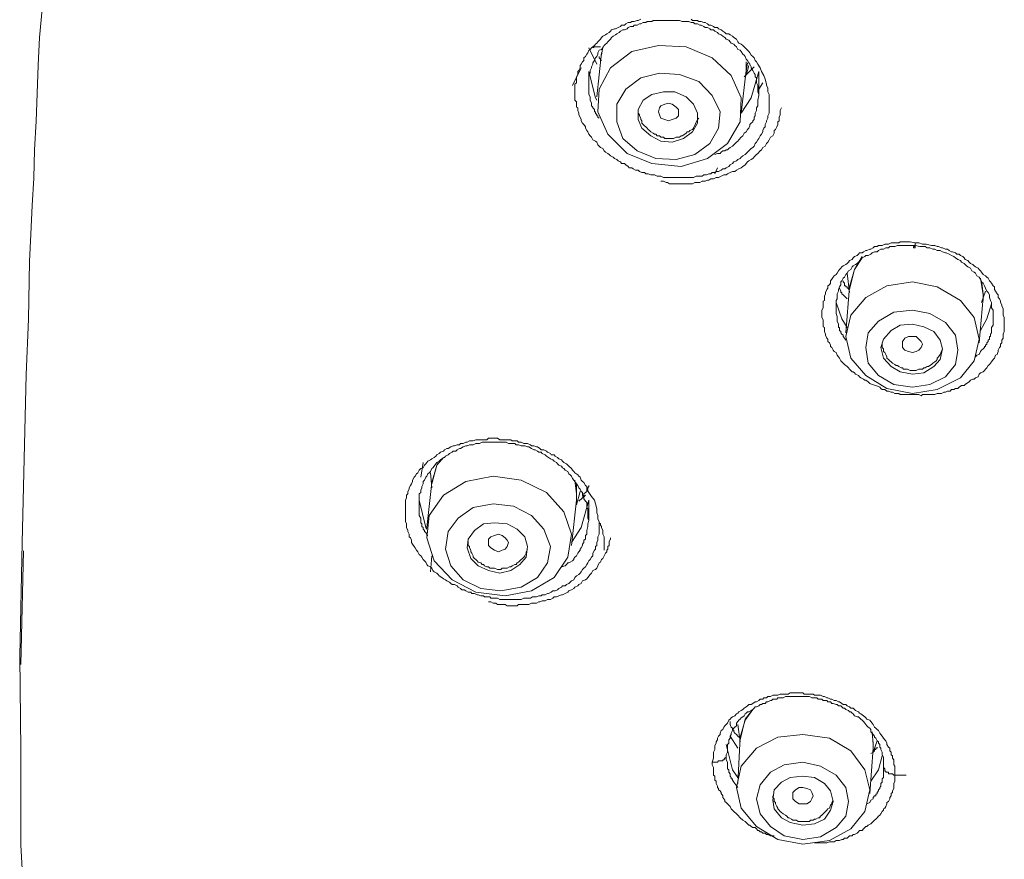
# Model space of a CAD drawing. Units: inches. Extents: x -520 to 659, y -633 to 206.
# Drawn here: x -234 to -211, y 87 to 106 of the extents above; entities that cross this region are included whole.
import ezdxf

# ---------------------------------------------------------------- set-up
doc = ezdxf.new("R2010")
doc.units = ezdxf.units.IN
doc.header["$MEASUREMENT"] = 0
doc.layers.add('图层 1', color=7, linetype='Continuous')

msp = doc.modelspace()

# ---------------------------------------------------------------- linework, layer by layer
at = {"layer": '图层 1', "color": 7, "lineweight": 9}
for points in [[(-233.222, 106.216), (-233.28, 105.562), (-233.31, 104.926), (-233.334, 104.272), (-233.363, 103.636), (-233.398, 102.977), (-233.417, 102.317), (-233.451, 101.687), (-233.486, 101.027), (-233.515, 100.397), (-233.539, 99.072), (-233.593, 97.797), (-233.622, 96.502), (-233.652, 95.217), (-233.681, 93.917), (-233.74, 91.308)], [(-216.578, 104.687), (-216.549, 104.604), (-216.519, 104.487), (-216.519, 104.457), (-216.49, 104.399), (-216.49, 104.34), (-216.49, 104.311), (-216.461, 104.252), (-216.461, 104.198), (-216.461, 104.174), (-216.461, 104.115), (-216.461, 104.047), (-216.461, 103.988), (-216.461, 103.959), (-216.461, 103.905), (-216.461, 103.846), (-216.461, 103.817), (-216.49, 103.759), (-216.49, 103.705), (-216.519, 103.641), (-216.519, 103.617), (-216.549, 103.558), (-216.549, 103.5), (-216.578, 103.475), (-216.607, 103.421), (-216.607, 103.392), (-216.637, 103.333), (-216.666, 103.299), (-216.695, 103.236), (-216.72, 103.206), (-216.749, 103.148), (-216.783, 103.118), (-216.808, 103.06), (-216.837, 103.03), (-216.871, 103.006), (-216.901, 102.977), (-216.959, 102.918), (-216.988, 102.889), (-217.013, 102.864), (-217.067, 102.835), (-217.101, 102.806), (-217.13, 102.776), (-217.184, 102.747), (-217.213, 102.723), (-217.277, 102.698), (-217.306, 102.659), (-217.36, 102.63), (-217.389, 102.591), (-217.448, 102.561), (-217.477, 102.532), (-217.526, 102.532), (-217.565, 102.503), (-217.624, 102.473), (-217.682, 102.473), (-217.712, 102.449), (-217.77, 102.449), (-217.8, 102.42), (-217.853, 102.42), (-217.907, 102.395), (-217.966, 102.395), (-218.005, 102.366), (-218.059, 102.366), (-218.112, 102.366), (-218.142, 102.366), (-218.2, 102.337), (-218.259, 102.337), (-218.288, 102.337), (-218.347, 102.337), (-218.406, 102.337), (-218.464, 102.337), (-218.489, 102.337), (-218.552, 102.337), (-218.606, 102.337), (-218.665, 102.337), (-218.694, 102.337), (-218.757, 102.337), (-218.806, 102.337), (-218.865, 102.337), (-218.894, 102.337), (-218.958, 102.366), (-219.012, 102.366), (-219.041, 102.366), (-219.099, 102.395), (-219.163, 102.395), (-219.187, 102.395), (-219.251, 102.42), (-219.305, 102.42), (-219.334, 102.449), (-219.393, 102.449), (-219.451, 102.473), (-219.481, 102.503), (-219.544, 102.503), (-219.593, 102.532), (-219.627, 102.561), (-219.686, 102.561), (-219.71, 102.591), (-219.764, 102.63), (-219.793, 102.659), (-219.862, 102.659), (-219.886, 102.698), (-219.94, 102.723), (-219.969, 102.747), (-220.028, 102.776), (-220.057, 102.806), (-220.116, 102.835), (-220.145, 102.864), (-220.175, 102.889), (-220.233, 102.918), (-220.262, 102.952), (-220.292, 103.006), (-220.35, 103.03), (-220.38, 103.06), (-220.409, 103.089), (-220.434, 103.148), (-220.463, 103.172), (-220.521, 103.206), (-220.556, 103.265), (-220.585, 103.299), (-220.614, 103.333), (-220.639, 103.392), (-220.663, 103.421), (-220.693, 103.475), (-220.693, 103.5), (-220.732, 103.558), (-220.761, 103.587), (-220.79, 103.641), (-220.79, 103.675), (-220.815, 103.729), (-220.844, 103.783), (-220.844, 103.817), (-220.868, 103.881), (-220.868, 103.939), (-220.898, 103.959), (-220.898, 104.022), (-220.898, 104.076), (-220.937, 104.115), (-220.937, 104.174), (-220.937, 104.228), (-220.937, 104.281), (-220.937, 104.311), (-220.937, 104.369), (-220.937, 104.428), (-220.937, 104.487), (-220.898, 104.516), (-220.898, 104.57), (-220.898, 104.633), (-220.898, 104.658), (-220.868, 104.711), (-220.868, 104.775), (-220.844, 104.799), (-220.815, 104.863), (-220.815, 104.917), (-220.79, 104.951), (-220.761, 105.005), (-220.732, 105.034), (-220.732, 105.093), (-220.693, 105.122), (-220.663, 105.181), (-220.639, 105.205), (-220.614, 105.268), (-220.585, 105.288), (-220.556, 105.322), (-220.487, 105.376), (-220.463, 105.405), (-220.434, 105.435), (-220.409, 105.464), (-220.35, 105.527), (-220.321, 105.562), (-220.292, 105.591), (-220.233, 105.62), (-220.204, 105.65), (-220.145, 105.679), (-220.116, 105.708), (-220.091, 105.738), (-220.028, 105.762), (-219.999, 105.762), (-219.94, 105.791), (-219.886, 105.816), (-219.862, 105.845), (-219.793, 105.845), (-219.764, 105.874), (-219.71, 105.904), (-219.657, 105.904), (-219.627, 105.933), (-219.569, 105.933), (-219.505, 105.957), (-219.481, 105.957), (-219.417, 105.987)], [(-216.695, 104.228), (-216.695, 104.252), (-216.72, 104.311), (-216.72, 104.369), (-216.72, 104.428), (-216.72, 104.457), (-216.749, 104.516), (-216.749, 104.57), (-216.749, 104.633), (-216.783, 104.658), (-216.783, 104.711), (-216.808, 104.741), (-216.837, 104.799), (-216.871, 104.863), (-216.871, 104.887), (-216.901, 104.951), (-216.925, 104.975), (-216.959, 105.034), (-216.988, 105.063), (-217.013, 105.122), (-217.037, 105.156), (-217.067, 105.181), (-217.101, 105.239), (-217.13, 105.268), (-217.184, 105.288), (-217.213, 105.347), (-217.252, 105.376), (-217.277, 105.405), (-217.331, 105.435), (-217.36, 105.464), (-217.389, 105.498), (-217.448, 105.527), (-217.477, 105.562), (-217.526, 105.591), (-217.565, 105.62), (-217.624, 105.65), (-217.653, 105.679), (-217.712, 105.708), (-217.741, 105.738), (-217.8, 105.738), (-217.829, 105.762), (-217.878, 105.791), (-217.936, 105.791), (-217.966, 105.816), (-218.029, 105.845), (-218.059, 105.845), (-218.112, 105.874), (-218.171, 105.874), (-218.2, 105.904), (-218.259, 105.904), (-218.313, 105.933), (-218.376, 105.933), (-218.406, 105.933), (-218.464, 105.933), (-218.523, 105.957), (-218.552, 105.957), (-218.606, 105.957), (-218.665, 105.957), (-218.728, 105.957), (-218.757, 105.957), (-218.806, 105.957), (-218.865, 105.957), (-218.924, 105.957), (-218.958, 105.957), (-219.012, 105.957), (-219.07, 105.957), (-219.134, 105.957), (-219.163, 105.933), (-219.217, 105.933), (-219.275, 105.933), (-219.305, 105.904), (-219.363, 105.904), (-219.417, 105.874), (-219.451, 105.874), (-219.505, 105.845), (-219.569, 105.845), (-219.593, 105.816), (-219.657, 105.816), (-219.71, 105.791), (-219.735, 105.762), (-219.793, 105.738), (-219.832, 105.738), (-219.886, 105.708), (-219.916, 105.679), (-219.969, 105.65), (-219.999, 105.62), (-220.057, 105.591), (-220.091, 105.562), (-220.116, 105.527), (-220.175, 105.464), (-220.204, 105.435), (-220.233, 105.405), (-220.262, 105.376), (-220.292, 105.322), (-220.321, 105.288), (-220.38, 105.268), (-220.409, 105.205), (-220.409, 105.181), (-220.434, 105.122), (-220.463, 105.093), (-220.487, 105.034), (-220.521, 104.975), (-220.521, 104.951), (-220.556, 104.887), (-220.556, 104.863), (-220.585, 104.799), (-220.585, 104.741), (-220.614, 104.687), (-220.614, 104.658), (-220.614, 104.604), (-220.614, 104.545), (-220.614, 104.516), (-220.614, 104.457), (-220.614, 104.399), (-220.614, 104.34), (-220.614, 104.311), (-220.614, 104.252), (-220.585, 104.198), (-220.585, 104.145), (-220.585, 104.115), (-220.556, 104.047), (-220.556, 103.988), (-220.521, 103.959), (-220.521, 103.939), (-220.487, 103.905), (-220.487, 103.881), (-220.487, 103.846), (-220.463, 103.846), (-220.463, 103.817), (-220.434, 103.783), (-220.434, 103.759), (-220.409, 103.759), (-220.409, 103.729), (-220.38, 103.705)], [(-218.259, 105.987), (-218.23, 105.957), (-218.171, 105.957), (-218.112, 105.957), (-218.083, 105.933), (-218.029, 105.933), (-217.966, 105.904), (-217.936, 105.904), (-217.878, 105.874), (-217.853, 105.845), (-217.8, 105.845), (-217.741, 105.816), (-217.712, 105.791), (-217.653, 105.791), (-217.624, 105.762), (-217.565, 105.738), (-217.526, 105.708), (-217.477, 105.679), (-217.448, 105.65), (-217.389, 105.65), (-217.36, 105.62), (-217.306, 105.591), (-217.277, 105.562), (-217.213, 105.527), (-217.184, 105.464), (-217.155, 105.435), (-217.101, 105.405), (-217.067, 105.376), (-217.037, 105.347), (-217.013, 105.322), (-216.959, 105.268), (-216.925, 105.239), (-216.901, 105.205), (-216.871, 105.156), (-216.837, 105.122), (-216.808, 105.093), (-216.783, 105.034), (-216.749, 105.005), (-216.72, 104.951), (-216.666, 104.863), (-216.637, 104.775), (-216.578, 104.687), (-216.578, 104.687)], [(-220.35, 105.347), (-220.38, 105.347), (-220.409, 105.347), (-220.434, 105.347), (-220.463, 105.347), (-220.487, 105.347), (-220.521, 105.322)], [(-217.878, 102.776), (-217.419, 103.118), (-217.13, 103.617), (-217.101, 104.174), (-217.331, 104.687), (-217.77, 105.093), (-218.376, 105.347), (-219.012, 105.376), (-219.627, 105.239), (-220.116, 104.863), (-220.38, 104.369), (-220.409, 103.846), (-220.175, 103.333), (-219.735, 102.889), (-219.163, 102.659), (-218.489, 102.591), (-217.878, 102.776), (-217.878, 102.776)], [(-220.321, 105.156), (-220.292, 105.347)], [(-220.614, 105.322), (-220.434, 104.951)], [(-220.321, 105.205), (-220.434, 104.198)], [(-220.321, 105.034), (-220.35, 105.034), (-220.35, 105.063), (-220.38, 105.093), (-220.38, 105.122)], [(-216.988, 104.799), (-216.988, 104.951), (-216.988, 105.005)], [(-216.959, 104.975), (-216.988, 104.775)], [(-216.988, 104.687), (-216.925, 104.917)], [(-220.79, 104.863), (-220.991, 104.457)], [(-220.434, 104.115), (-220.463, 104.174), (-220.614, 104.775)], [(-220.614, 104.775), (-220.614, 104.487)], [(-218.171, 102.864), (-217.829, 103.118), (-217.624, 103.475), (-217.59, 103.846), (-217.77, 104.228), (-218.083, 104.545), (-218.523, 104.711), (-218.987, 104.741), (-219.417, 104.633), (-219.764, 104.369), (-219.969, 104.022), (-219.969, 103.617), (-219.832, 103.236), (-219.505, 102.952), (-219.07, 102.776), (-218.606, 102.747), (-218.171, 102.864), (-218.171, 102.864)], [(-217.101, 103.817), (-216.988, 104.799)], [(-216.695, 104.775), (-216.871, 104.174), (-217.101, 103.817)], [(-216.808, 104.887), (-217.037, 104.658)], [(-216.695, 104.228), (-216.695, 104.775)], [(-216.695, 104.369), (-216.607, 104.516)], [(-218.435, 103.236), (-218.23, 103.392), (-218.112, 103.587), (-218.112, 103.817), (-218.2, 104.022), (-218.376, 104.198), (-218.63, 104.311), (-218.894, 104.311), (-219.163, 104.252), (-219.363, 104.115), (-219.481, 103.905), (-219.481, 103.675), (-219.393, 103.475), (-219.187, 103.299), (-218.958, 103.172), (-218.694, 103.148), (-218.435, 103.236), (-218.435, 103.236)], [(-217.712, 102.864), (-217.653, 102.889), (-217.624, 102.889), (-217.59, 102.889), (-217.565, 102.918), (-217.526, 102.952), (-217.502, 102.952), (-217.477, 102.952), (-217.448, 102.977), (-217.419, 102.977), (-217.389, 103.006), (-217.36, 103.03), (-217.306, 103.06), (-217.277, 103.089), (-217.213, 103.148), (-217.184, 103.172), (-217.155, 103.206), (-217.101, 103.265), (-217.067, 103.299), (-217.037, 103.358), (-216.988, 103.392), (-216.959, 103.441), (-216.925, 103.475), (-216.901, 103.529), (-216.901, 103.558), (-216.871, 103.587), (-216.837, 103.617), (-216.837, 103.641), (-216.808, 103.675), (-216.808, 103.705), (-216.808, 103.729), (-216.783, 103.759), (-216.783, 103.783), (-216.783, 103.817), (-216.749, 103.881), (-216.749, 103.939), (-216.72, 103.988), (-216.72, 104.047), (-216.72, 104.115), (-216.695, 104.228)], [(-218.987, 103.783), (-219.012, 103.846), (-218.987, 103.939), (-218.958, 103.988), (-218.865, 104.022), (-218.782, 104.047), (-218.694, 104.022), (-218.606, 103.959), (-218.552, 103.905), (-218.552, 103.846), (-218.552, 103.759), (-218.606, 103.705), (-218.694, 103.675), (-218.782, 103.641), (-218.865, 103.675), (-218.958, 103.705), (-218.987, 103.783), (-218.987, 103.783)], [(-219.481, 103.881), (-219.481, 103.817), (-219.451, 103.783), (-219.451, 103.759), (-219.417, 103.705), (-219.417, 103.675), (-219.393, 103.641), (-219.393, 103.587), (-219.363, 103.558), (-219.334, 103.529), (-219.305, 103.5), (-219.275, 103.475), (-219.251, 103.441), (-219.217, 103.421), (-219.187, 103.392), (-219.134, 103.358), (-219.099, 103.333), (-219.07, 103.333), (-219.041, 103.299), (-218.987, 103.299), (-218.958, 103.265), (-218.894, 103.265), (-218.865, 103.236), (-218.806, 103.236), (-218.782, 103.236), (-218.757, 103.236), (-218.694, 103.236), (-218.665, 103.236), (-218.606, 103.265), (-218.577, 103.265), (-218.523, 103.265), (-218.489, 103.299), (-218.464, 103.299), (-218.406, 103.333), (-218.376, 103.358), (-218.347, 103.392), (-218.313, 103.392), (-218.288, 103.421), (-218.23, 103.441), (-218.2, 103.475)], [(-218.958, 102.253), (-218.894, 102.253), (-218.836, 102.219), (-218.806, 102.219), (-218.757, 102.19), (-218.694, 102.19), (-218.63, 102.19), (-218.577, 102.19), (-218.523, 102.19), (-218.464, 102.19), (-218.406, 102.19), (-218.347, 102.19), (-218.288, 102.19), (-218.23, 102.19), (-218.171, 102.219), (-218.112, 102.219), (-218.059, 102.219), (-218.005, 102.253), (-217.936, 102.253), (-217.878, 102.278), (-217.853, 102.278), (-217.8, 102.307), (-217.741, 102.307), (-217.682, 102.337), (-217.624, 102.337), (-217.565, 102.366), (-217.502, 102.395), (-217.448, 102.395), (-217.419, 102.42), (-217.36, 102.449), (-217.306, 102.473), (-217.252, 102.473), (-217.213, 102.503), (-217.155, 102.532), (-217.101, 102.561), (-217.067, 102.591), (-217.013, 102.63), (-216.959, 102.698), (-216.925, 102.723), (-216.871, 102.747), (-216.837, 102.776), (-216.783, 102.835), (-216.749, 102.864), (-216.72, 102.889), (-216.666, 102.952), (-216.637, 102.977), (-216.607, 103.03), (-216.549, 103.06), (-216.519, 103.118), (-216.49, 103.148), (-216.461, 103.206), (-216.431, 103.265), (-216.373, 103.299), (-216.343, 103.358), (-216.343, 103.421), (-216.314, 103.441), (-216.285, 103.5), (-216.26, 103.558), (-216.26, 103.587), (-216.26, 103.617), (-216.226, 103.641), (-216.226, 103.675), (-216.226, 103.705), (-216.226, 103.729), (-216.202, 103.783), (-216.202, 103.846), (-216.202, 103.881), (-216.172, 103.939)], [(-218.2, 103.475), (-218.112, 103.675), (-218.083, 103.705)], [(-217.653, 102.561), (-217.712, 102.42)], [(-213.299, 97.333), (-213.363, 97.333), (-213.387, 97.333), (-213.441, 97.333), (-213.47, 97.362), (-213.529, 97.362), (-213.558, 97.362), (-213.617, 97.391), (-213.646, 97.391), (-213.705, 97.416), (-213.744, 97.416), (-213.793, 97.45), (-213.851, 97.45), (-213.881, 97.47), (-213.91, 97.504), (-213.998, 97.543), (-214.086, 97.567), (-214.14, 97.592), (-214.174, 97.626), (-214.228, 97.665), (-214.252, 97.665), (-214.281, 97.685), (-214.345, 97.719), (-214.379, 97.743), (-214.399, 97.772), (-214.467, 97.807), (-214.491, 97.831), (-214.521, 97.86), (-214.545, 97.86), (-214.604, 97.919), (-214.633, 97.948), (-214.662, 97.978), (-214.692, 98.002), (-214.721, 98.027), (-214.75, 98.061), (-214.78, 98.085), (-214.809, 98.115), (-214.838, 98.173), (-214.863, 98.203), (-214.892, 98.242), (-214.917, 98.3), (-214.956, 98.33), (-214.98, 98.354), (-215.014, 98.418), (-215.044, 98.442), (-215.044, 98.471), (-215.068, 98.525), (-215.102, 98.554), (-215.102, 98.613), (-215.132, 98.637), (-215.161, 98.701), (-215.161, 98.725), (-215.18, 98.789), (-215.18, 98.808), (-215.18, 98.877), (-215.21, 98.892), (-215.21, 98.955), (-215.21, 99.023), (-215.21, 99.053), (-215.244, 99.107), (-215.244, 99.131), (-215.244, 99.199), (-215.244, 99.258), (-215.244, 99.282), (-215.21, 99.336), (-215.21, 99.375), (-215.21, 99.424), (-215.21, 99.488), (-215.18, 99.502), (-215.18, 99.571), (-215.18, 99.6), (-215.161, 99.654), (-215.161, 99.688), (-215.132, 99.756), (-215.102, 99.786), (-215.102, 99.839), (-215.068, 99.864), (-215.044, 99.903), (-215.044, 99.957), (-215.014, 99.991), (-214.98, 100.04), (-214.956, 100.069), (-214.917, 100.098), (-214.892, 100.128), (-214.863, 100.186), (-214.838, 100.216), (-214.809, 100.245), (-214.78, 100.274), (-214.75, 100.299), (-214.692, 100.333), (-214.662, 100.353), (-214.633, 100.382), (-214.604, 100.421), (-214.545, 100.45), (-214.521, 100.485), (-214.491, 100.514), (-214.433, 100.538), (-214.399, 100.568), (-214.379, 100.597), (-214.316, 100.597), (-214.281, 100.626), (-214.228, 100.656), (-214.203, 100.656), (-214.14, 100.685), (-214.115, 100.685), (-214.057, 100.714), (-214.027, 100.744), (-213.969, 100.744), (-213.939, 100.768), (-213.881, 100.768), (-213.851, 100.768), (-213.793, 100.802), (-213.768, 100.802), (-213.705, 100.802), (-213.646, 100.831), (-213.617, 100.831), (-213.558, 100.831), (-213.529, 100.831), (-213.47, 100.831), (-213.441, 100.856), (-213.387, 100.856), (-213.333, 100.856), (-213.299, 100.856), (-213.245, 100.856), (-213.211, 100.856), (-213.094, 100.831)], [(-213.094, 100.831), (-213.006, 100.831), (-212.923, 100.802), (-212.84, 100.802), (-212.718, 100.768), (-212.688, 100.768), (-212.635, 100.768), (-212.581, 100.744), (-212.552, 100.744), (-212.488, 100.714), (-212.459, 100.714), (-212.395, 100.685), (-212.346, 100.685), (-212.307, 100.656), (-212.258, 100.626), (-212.229, 100.626), (-212.165, 100.597), (-212.131, 100.568), (-212.078, 100.568), (-212.043, 100.538), (-211.99, 100.514), (-211.965, 100.485), (-211.936, 100.45), (-211.877, 100.421), (-211.848, 100.382), (-211.819, 100.353), (-211.76, 100.333), (-211.731, 100.299), (-211.701, 100.274), (-211.643, 100.245), (-211.613, 100.216), (-211.584, 100.186), (-211.56, 100.157), (-211.525, 100.098), (-211.467, 100.069), (-211.442, 100.04), (-211.408, 100.015), (-211.379, 99.957), (-211.354, 99.932), (-211.33, 99.903), (-211.291, 99.839), (-211.266, 99.815), (-211.266, 99.756), (-211.237, 99.717), (-211.203, 99.654), (-211.178, 99.629), (-211.178, 99.571), (-211.149, 99.541), (-211.125, 99.488), (-211.125, 99.458), (-211.095, 99.405), (-211.095, 99.375), (-211.066, 99.307), (-211.066, 99.258), (-211.066, 99.229), (-211.066, 99.16), (-211.037, 99.107), (-211.037, 99.077), (-211.037, 99.023), (-211.037, 98.955), (-211.037, 98.931), (-211.037, 98.877), (-211.037, 98.808), (-211.037, 98.789), (-211.066, 98.725), (-211.066, 98.672), (-211.066, 98.637), (-211.095, 98.584), (-211.095, 98.525), (-211.125, 98.496), (-211.125, 98.442), (-211.149, 98.418), (-211.178, 98.354), (-211.178, 98.33), (-211.203, 98.261), (-211.237, 98.242), (-211.266, 98.173), (-211.291, 98.144), (-211.33, 98.085), (-211.354, 98.061), (-211.379, 98.027), (-211.408, 98.002), (-211.442, 97.948), (-211.467, 97.919), (-211.496, 97.89), (-211.525, 97.86), (-211.584, 97.831), (-211.613, 97.807), (-211.643, 97.743), (-211.701, 97.719), (-211.731, 97.685), (-211.76, 97.685), (-211.819, 97.665), (-211.848, 97.626), (-211.906, 97.592), (-211.936, 97.567), (-211.965, 97.543), (-212.024, 97.543), (-212.078, 97.504), (-212.107, 97.47), (-212.165, 97.47), (-212.2, 97.45), (-212.258, 97.45), (-212.283, 97.416), (-212.346, 97.416), (-212.395, 97.391), (-212.434, 97.391), (-212.488, 97.362), (-212.512, 97.362), (-212.581, 97.362), (-212.635, 97.333), (-212.664, 97.333), (-212.718, 97.333), (-212.786, 97.333), (-212.815, 97.333), (-212.864, 97.333), (-212.923, 97.333), (-212.952, 97.303), (-213.006, 97.333), (-213.069, 97.333), (-213.094, 97.333), (-213.211, 97.333), (-213.299, 97.333)], [(-213.094, 100.768), (-213.094, 100.744), (-213.094, 100.714), (-213.128, 100.714), (-213.128, 100.744), (-213.094, 100.744), (-213.094, 100.768), (-213.094, 100.802), (-213.094, 100.831)], [(-213.094, 100.768), (-213.128, 100.768), (-213.187, 100.768), (-213.245, 100.768), (-213.299, 100.768), (-213.363, 100.768), (-213.416, 100.768), (-213.441, 100.768), (-213.499, 100.768), (-213.558, 100.744), (-213.617, 100.744), (-213.675, 100.744), (-213.705, 100.714), (-213.768, 100.714), (-213.822, 100.685), (-213.881, 100.685), (-213.939, 100.656), (-213.969, 100.626), (-214.027, 100.626), (-214.086, 100.597), (-214.115, 100.568), (-214.174, 100.538), (-214.228, 100.538), (-214.252, 100.514), (-214.316, 100.485), (-214.345, 100.45), (-214.399, 100.382), (-214.433, 100.353), (-214.467, 100.333), (-214.521, 100.299), (-214.545, 100.274), (-214.575, 100.216), (-214.633, 100.186), (-214.662, 100.128), (-214.692, 100.098), (-214.721, 100.04), (-214.75, 100.015), (-214.78, 99.957), (-214.809, 99.932), (-214.809, 99.864), (-214.838, 99.815), (-214.863, 99.756), (-214.863, 99.717), (-214.892, 99.654), (-214.892, 99.6), (-214.892, 99.541), (-214.917, 99.502), (-214.917, 99.458), (-214.917, 99.405), (-214.917, 99.336), (-214.917, 99.282), (-214.917, 99.229), (-214.917, 99.199), (-214.892, 99.131), (-214.892, 99.077), (-214.892, 99.023), (-214.863, 98.955), (-214.863, 98.892), (-214.863, 98.877), (-214.838, 98.877), (-214.838, 98.848), (-214.838, 98.808), (-214.809, 98.789), (-214.809, 98.76), (-214.78, 98.725), (-214.75, 98.701), (-214.75, 98.672), (-214.721, 98.637), (-214.692, 98.584)], [(-211.701, 98.203), (-211.672, 98.242), (-211.613, 98.261), (-211.584, 98.33), (-211.56, 98.354), (-211.525, 98.388), (-211.496, 98.418), (-211.496, 98.442), (-211.467, 98.442), (-211.467, 98.471), (-211.442, 98.496), (-211.442, 98.525), (-211.408, 98.554), (-211.408, 98.584), (-211.379, 98.613), (-211.379, 98.637), (-211.379, 98.672), (-211.354, 98.672), (-211.354, 98.701), (-211.354, 98.725), (-211.33, 98.76), (-211.33, 98.789), (-211.33, 98.808), (-211.33, 98.848), (-211.33, 98.877), (-211.291, 98.931), (-211.291, 98.994), (-211.291, 99.053), (-211.291, 99.107), (-211.291, 99.16), (-211.291, 99.229), (-211.291, 99.282), (-211.33, 99.336), (-211.33, 99.375), (-211.33, 99.405), (-211.33, 99.424), (-211.33, 99.458), (-211.354, 99.502), (-211.379, 99.571), (-211.379, 99.629), (-211.408, 99.688), (-211.442, 99.717), (-211.467, 99.786), (-211.496, 99.839), (-211.525, 99.903), (-211.56, 99.932), (-211.584, 99.991), (-211.613, 100.04), (-211.672, 100.069), (-211.701, 100.128), (-211.731, 100.157), (-211.789, 100.186), (-211.819, 100.245), (-211.877, 100.274), (-211.906, 100.299), (-211.965, 100.353), (-212.024, 100.382), (-212.043, 100.421), (-212.107, 100.45), (-212.165, 100.485), (-212.2, 100.514), (-212.258, 100.538), (-212.307, 100.568), (-212.376, 100.597), (-212.395, 100.597), (-212.459, 100.626), (-212.512, 100.656), (-212.581, 100.656), (-212.635, 100.685), (-212.688, 100.685), (-212.752, 100.714), (-212.815, 100.714), (-212.864, 100.744), (-212.982, 100.744), (-213.094, 100.768)], [(-214.604, 99.756), (-214.491, 100.216), (-214.316, 100.514)], [(-214.316, 100.485), (-214.491, 100.216), (-214.604, 99.815)], [(-214.662, 100.128), (-214.604, 99.688)], [(-214.633, 99.756), (-214.633, 99.786), (-214.662, 99.786), (-214.662, 99.815), (-214.692, 99.815), (-214.692, 99.839), (-214.721, 99.839), (-214.721, 99.864), (-214.721, 99.903), (-214.75, 99.932), (-214.75, 99.957)], [(-212.043, 97.719), (-211.731, 98.115), (-211.613, 98.613), (-211.731, 99.107), (-212.043, 99.502), (-212.581, 99.815), (-213.157, 99.932), (-213.744, 99.839), (-214.228, 99.571), (-214.575, 99.16), (-214.692, 98.672), (-214.575, 98.173), (-214.228, 97.772), (-213.744, 97.47), (-213.157, 97.362), (-212.581, 97.45), (-212.043, 97.719), (-212.043, 97.719)], [(-211.525, 99.571), (-211.525, 99.629), (-211.584, 100.015)], [(-211.56, 99.957), (-211.525, 99.654)], [(-214.662, 99.541), (-214.692, 99.571), (-214.721, 99.6), (-214.75, 99.629), (-214.78, 99.654), (-214.78, 99.688), (-214.809, 99.688), (-214.809, 99.717), (-214.838, 99.786)], [(-214.604, 99.815), (-214.692, 98.76)], [(-211.56, 99.458), (-211.467, 99.717)], [(-214.917, 99.458), (-214.78, 99.077), (-214.662, 98.877)], [(-211.613, 98.525), (-211.525, 99.571)], [(-211.525, 99.654), (-211.525, 99.502)], [(-212.395, 97.743), (-212.165, 98.027), (-212.107, 98.354), (-212.165, 98.701), (-212.395, 98.994), (-212.752, 99.199), (-213.157, 99.282), (-213.583, 99.229), (-213.939, 99.023), (-214.174, 98.76), (-214.228, 98.418), (-214.174, 98.061), (-213.939, 97.772), (-213.583, 97.567), (-213.157, 97.504), (-212.752, 97.567), (-212.395, 97.743), (-212.395, 97.743)], [(-211.584, 98.808), (-211.442, 99.077), (-211.33, 99.424)], [(-212.664, 97.978), (-212.512, 98.144), (-212.459, 98.388), (-212.512, 98.584), (-212.664, 98.789), (-212.894, 98.892), (-213.157, 98.955), (-213.441, 98.931), (-213.646, 98.808), (-213.822, 98.613), (-213.881, 98.418), (-213.822, 98.173), (-213.646, 97.978), (-213.441, 97.86), (-213.157, 97.807), (-212.894, 97.831), (-212.664, 97.978), (-212.664, 97.978)], [(-213.387, 98.418), (-213.387, 98.496), (-213.387, 98.554), (-213.333, 98.637), (-213.245, 98.672), (-213.157, 98.672), (-213.069, 98.672), (-213.006, 98.613), (-212.952, 98.554), (-212.923, 98.496), (-212.952, 98.418), (-213.006, 98.354), (-213.069, 98.33), (-213.157, 98.3), (-213.245, 98.33), (-213.333, 98.354), (-213.387, 98.418), (-213.387, 98.418)], [(-213.851, 98.496), (-213.851, 98.442), (-213.851, 98.418), (-213.822, 98.388), (-213.822, 98.33), (-213.793, 98.3), (-213.768, 98.261), (-213.744, 98.203), (-213.744, 98.173), (-213.705, 98.144), (-213.675, 98.115), (-213.646, 98.085), (-213.617, 98.061), (-213.558, 98.027), (-213.529, 98.002), (-213.499, 98.002), (-213.47, 97.978), (-213.416, 97.948), (-213.387, 97.948), (-213.363, 97.919), (-213.299, 97.919), (-213.265, 97.919), (-213.211, 97.89), (-213.187, 97.89), (-213.157, 97.89), (-213.094, 97.89), (-213.069, 97.89), (-213.006, 97.919), (-212.982, 97.919), (-212.923, 97.919), (-212.894, 97.948), (-212.864, 97.948), (-212.815, 97.978), (-212.786, 97.978), (-212.752, 98.002), (-212.718, 98.027), (-212.688, 98.061), (-212.635, 98.085), (-212.61, 98.115), (-212.581, 98.144), (-212.581, 98.173), (-212.552, 98.203), (-212.512, 98.261)], [(-212.512, 98.261), (-212.459, 98.388)], [(-220.487, 94.904), (-220.463, 94.816), (-220.434, 94.704), (-220.434, 94.674), (-220.434, 94.606), (-220.409, 94.547), (-220.409, 94.518), (-220.409, 94.464), (-220.38, 94.411), (-220.38, 94.381), (-220.38, 94.323), (-220.38, 94.269), (-220.38, 94.205), (-220.38, 94.176), (-220.38, 94.117), (-220.409, 94.059), (-220.409, 94.029), (-220.409, 93.976), (-220.434, 93.922), (-220.434, 93.853), (-220.463, 93.829), (-220.463, 93.775), (-220.487, 93.746), (-220.521, 93.678), (-220.521, 93.619), (-220.556, 93.59), (-220.585, 93.536), (-220.614, 93.502), (-220.639, 93.453), (-220.663, 93.419), (-220.693, 93.365), (-220.732, 93.331), (-220.761, 93.306), (-220.79, 93.248), (-220.815, 93.218), (-220.844, 93.189), (-220.898, 93.155), (-220.937, 93.12), (-220.966, 93.062), (-221.02, 93.042), (-221.044, 93.013), (-221.074, 92.979), (-221.132, 92.954), (-221.162, 92.925), (-221.22, 92.925), (-221.25, 92.896), (-221.308, 92.866), (-221.338, 92.837), (-221.396, 92.808), (-221.445, 92.808), (-221.484, 92.778), (-221.543, 92.749), (-221.567, 92.749), (-221.621, 92.72), (-221.689, 92.72), (-221.719, 92.695), (-221.772, 92.695), (-221.826, 92.671), (-221.856, 92.671), (-221.914, 92.671), (-221.963, 92.642), (-222.002, 92.642), (-222.061, 92.642), (-222.114, 92.642), (-222.178, 92.612), (-222.207, 92.612), (-222.266, 92.612), (-222.32, 92.612), (-222.354, 92.612), (-222.413, 92.612), (-222.471, 92.612), (-222.52, 92.612), (-222.549, 92.612), (-222.618, 92.612), (-222.672, 92.612), (-222.725, 92.642), (-222.764, 92.642), (-222.823, 92.642), (-222.877, 92.642), (-222.901, 92.671), (-222.965, 92.671), (-223.019, 92.671), (-223.048, 92.695), (-223.106, 92.695), (-223.165, 92.72), (-223.194, 92.72), (-223.253, 92.749), (-223.312, 92.749), (-223.336, 92.778), (-223.4, 92.778), (-223.449, 92.808), (-223.488, 92.837), (-223.546, 92.837), (-223.576, 92.866), (-223.629, 92.896), (-223.654, 92.925), (-223.712, 92.954), (-223.771, 92.954), (-223.8, 92.979), (-223.83, 93.013), (-223.888, 93.042), (-223.918, 93.062), (-223.971, 93.091), (-224.006, 93.12), (-224.064, 93.155), (-224.094, 93.189), (-224.123, 93.218), (-224.182, 93.248), (-224.211, 93.277), (-224.235, 93.331), (-224.269, 93.365), (-224.328, 93.384), (-224.353, 93.419), (-224.377, 93.472), (-224.406, 93.502), (-224.436, 93.536), (-224.465, 93.59), (-224.494, 93.619), (-224.528, 93.648), (-224.558, 93.712), (-224.592, 93.746), (-224.621, 93.8), (-224.646, 93.829), (-224.68, 93.883), (-224.704, 93.922), (-224.704, 93.976), (-224.729, 94.029), (-224.758, 94.059), (-224.758, 94.117), (-224.787, 94.176), (-224.787, 94.205), (-224.817, 94.269), (-224.817, 94.323), (-224.817, 94.352), (-224.846, 94.411), (-224.846, 94.464), (-224.846, 94.489), (-224.846, 94.547), (-224.846, 94.606), (-224.846, 94.674), (-224.846, 94.704), (-224.846, 94.762), (-224.846, 94.816), (-224.846, 94.85), (-224.846, 94.904), (-224.817, 94.958), (-224.817, 95.016), (-224.787, 95.046), (-224.787, 95.1), (-224.758, 95.153), (-224.758, 95.187), (-224.729, 95.241), (-224.704, 95.275), (-224.68, 95.329), (-224.68, 95.359), (-224.646, 95.427), (-224.621, 95.456), (-224.592, 95.505), (-224.558, 95.534), (-224.528, 95.593), (-224.494, 95.632), (-224.436, 95.647), (-224.406, 95.71), (-224.377, 95.74), (-224.353, 95.769), (-224.328, 95.798), (-224.269, 95.828), (-224.235, 95.852), (-224.182, 95.886), (-224.147, 95.916), (-224.123, 95.945), (-224.064, 95.974), (-224.035, 96.004), (-223.971, 96.033), (-223.947, 96.062), (-223.888, 96.092), (-223.859, 96.092), (-223.8, 96.126), (-223.742, 96.15), (-223.712, 96.15), (-223.654, 96.179), (-223.6, 96.179), (-223.576, 96.209), (-223.517, 96.209), (-223.449, 96.238), (-223.424, 96.238), (-223.37, 96.267), (-223.312, 96.267), (-223.282, 96.267), (-223.224, 96.292), (-223.165, 96.292), (-223.136, 96.292), (-223.077, 96.292), (-223.019, 96.292), (-222.965, 96.292), (-222.931, 96.326), (-222.877, 96.326), (-222.823, 96.326), (-222.764, 96.326), (-222.725, 96.326), (-222.672, 96.292), (-222.618, 96.292), (-222.584, 96.292), (-222.52, 96.292), (-222.471, 96.292), (-222.413, 96.292), (-222.383, 96.267), (-222.32, 96.267), (-222.266, 96.267), (-222.237, 96.238), (-222.178, 96.238), (-222.114, 96.209), (-222.09, 96.209), (-222.031, 96.209), (-221.963, 96.179), (-221.939, 96.15), (-221.885, 96.15), (-221.826, 96.126), (-221.797, 96.126), (-221.743, 96.092), (-221.719, 96.062), (-221.655, 96.062), (-221.592, 96.033), (-221.567, 96.004), (-221.504, 95.974), (-221.484, 95.945), (-221.416, 95.945), (-221.396, 95.916), (-221.338, 95.886), (-221.308, 95.852), (-221.25, 95.828), (-221.22, 95.798), (-221.191, 95.769), (-221.132, 95.74), (-221.103, 95.71), (-221.074, 95.686), (-221.02, 95.632), (-220.991, 95.593), (-220.966, 95.564), (-220.937, 95.534), (-220.868, 95.481), (-220.844, 95.456), (-220.815, 95.427), (-220.79, 95.359), (-220.761, 95.329), (-220.732, 95.305), (-220.693, 95.241), (-220.663, 95.212), (-220.663, 95.153), (-220.614, 95.075), (-220.556, 94.987), (-220.487, 94.904), (-220.487, 94.904)], [(-220.614, 94.435), (-220.639, 94.489), (-220.639, 94.547), (-220.639, 94.577), (-220.639, 94.635), (-220.639, 94.704), (-220.663, 94.728), (-220.663, 94.792), (-220.663, 94.85), (-220.693, 94.88), (-220.732, 94.933), (-220.732, 94.987), (-220.761, 95.016), (-220.761, 95.075), (-220.79, 95.1), (-220.815, 95.153), (-220.844, 95.187), (-220.868, 95.241), (-220.898, 95.275), (-220.937, 95.329), (-220.966, 95.359), (-220.991, 95.398), (-221.02, 95.456), (-221.044, 95.481), (-221.074, 95.505), (-221.103, 95.564), (-221.162, 95.593), (-221.191, 95.632), (-221.22, 95.647), (-221.25, 95.686), (-221.308, 95.71), (-221.338, 95.74), (-221.362, 95.769), (-221.416, 95.798), (-221.445, 95.828), (-221.504, 95.852), (-221.543, 95.886), (-221.592, 95.916), (-221.621, 95.945), (-221.689, 95.974), (-221.719, 96.004), (-221.772, 96.004), (-221.797, 96.033), (-221.856, 96.062), (-221.885, 96.062), (-221.939, 96.092), (-222.002, 96.126), (-222.031, 96.126), (-222.09, 96.15), (-222.149, 96.15), (-222.178, 96.15), (-222.237, 96.179), (-222.29, 96.179), (-222.32, 96.209), (-222.383, 96.209), (-222.442, 96.209), (-222.471, 96.209), (-222.52, 96.238), (-222.584, 96.238), (-222.647, 96.238), (-222.672, 96.238), (-222.725, 96.238), (-222.794, 96.238), (-222.823, 96.238), (-222.877, 96.238), (-222.931, 96.238), (-222.989, 96.238), (-223.019, 96.238), (-223.077, 96.238), (-223.136, 96.209), (-223.165, 96.209), (-223.224, 96.209), (-223.282, 96.179), (-223.312, 96.179), (-223.37, 96.179), (-223.424, 96.15), (-223.449, 96.15), (-223.517, 96.126), (-223.576, 96.092), (-223.6, 96.092), (-223.654, 96.062), (-223.683, 96.033), (-223.742, 96.033), (-223.771, 96.004), (-223.83, 95.974), (-223.859, 95.945), (-223.918, 95.916), (-223.947, 95.886), (-224.006, 95.852), (-224.035, 95.828), (-224.064, 95.798), (-224.123, 95.769), (-224.147, 95.74), (-224.182, 95.686), (-224.211, 95.647), (-224.235, 95.632), (-224.269, 95.564), (-224.299, 95.534), (-224.328, 95.505), (-224.353, 95.456), (-224.377, 95.427), (-224.406, 95.359), (-224.436, 95.329), (-224.436, 95.275), (-224.465, 95.212), (-224.465, 95.187), (-224.494, 95.129), (-224.494, 95.075), (-224.528, 95.046), (-224.528, 94.987), (-224.528, 94.933), (-224.528, 94.904), (-224.528, 94.85), (-224.528, 94.792), (-224.528, 94.728), (-224.528, 94.704), (-224.528, 94.635), (-224.528, 94.577), (-224.528, 94.547), (-224.494, 94.489), (-224.494, 94.435), (-224.494, 94.381), (-224.465, 94.352), (-224.465, 94.323), (-224.465, 94.293), (-224.436, 94.269), (-224.436, 94.235), (-224.406, 94.205), (-224.406, 94.176), (-224.377, 94.156), (-224.353, 94.117), (-224.353, 94.088), (-224.328, 94.088)], [(-223.971, 95.886), (-224.123, 95.71), (-224.235, 95.305)], [(-224.436, 95.769), (-224.494, 95.427)], [(-224.235, 95.275), (-224.123, 95.71), (-224.094, 95.769)], [(-221.416, 93.12), (-221.103, 93.59), (-221.02, 94.117), (-221.191, 94.635), (-221.592, 95.075), (-222.178, 95.359), (-222.823, 95.456), (-223.449, 95.329), (-223.971, 95.016), (-224.299, 94.547), (-224.353, 94.029), (-224.182, 93.502), (-223.771, 93.062), (-223.224, 92.778), (-222.549, 92.695), (-221.939, 92.808), (-221.416, 93.12), (-221.416, 93.12)], [(-224.269, 95.534), (-224.235, 95.187)], [(-220.898, 94.904), (-220.898, 95.046), (-220.937, 95.359)], [(-224.235, 95.305), (-224.353, 94.269)], [(-220.898, 95.275), (-220.898, 95.075)], [(-220.614, 95.241), (-220.614, 95.212), (-220.639, 95.187), (-220.639, 95.153), (-220.663, 95.129), (-220.663, 95.1), (-220.693, 95.075), (-220.732, 95.046), (-220.732, 95.016), (-220.761, 94.987)], [(-224.353, 94.235), (-224.377, 94.269), (-224.528, 94.904)], [(-224.528, 94.904), (-224.528, 94.816)], [(-220.614, 94.904), (-220.79, 94.269), (-221.02, 93.922)], [(-221.02, 93.853), (-220.898, 94.904)], [(-220.898, 94.792), (-220.815, 95.1)], [(-220.898, 95.075), (-220.898, 94.88)], [(-220.693, 95.016), (-220.844, 94.88)], [(-220.614, 94.435), (-220.614, 94.904)], [(-221.797, 93.12), (-221.567, 93.453), (-221.504, 93.829), (-221.655, 94.235), (-221.939, 94.547), (-222.354, 94.762), (-222.823, 94.816), (-223.282, 94.728), (-223.629, 94.489), (-223.859, 94.176), (-223.918, 93.775), (-223.8, 93.384), (-223.517, 93.062), (-223.106, 92.866), (-222.647, 92.808), (-222.178, 92.896), (-221.797, 93.12), (-221.797, 93.12)], [(-220.262, 93.746), (-220.262, 93.829), (-220.262, 93.883), (-220.262, 93.922), (-220.262, 93.976), (-220.262, 94.029), (-220.262, 94.059), (-220.292, 94.117), (-220.292, 94.176), (-220.292, 94.205), (-220.321, 94.269), (-220.321, 94.293), (-220.35, 94.323), (-220.35, 94.352), (-220.38, 94.381), (-220.38, 94.411), (-220.409, 94.464)], [(-222.207, 93.419), (-222.061, 93.59), (-222.031, 93.829), (-222.09, 94.059), (-222.266, 94.235), (-222.496, 94.352), (-222.794, 94.381), (-223.048, 94.352), (-223.253, 94.205), (-223.4, 94.005), (-223.424, 93.8), (-223.336, 93.56), (-223.165, 93.384), (-222.931, 93.277), (-222.672, 93.218), (-222.413, 93.277), (-222.207, 93.419), (-222.207, 93.419)], [(-221.25, 93.365), (-221.162, 93.384), (-221.132, 93.419), (-221.103, 93.453), (-221.074, 93.453), (-221.044, 93.472), (-220.991, 93.502), (-220.966, 93.536), (-220.966, 93.56), (-220.937, 93.59), (-220.898, 93.619), (-220.868, 93.678), (-220.844, 93.712), (-220.815, 93.746), (-220.815, 93.775), (-220.79, 93.8), (-220.761, 93.853), (-220.761, 93.883), (-220.732, 93.922), (-220.732, 93.976), (-220.693, 94.005), (-220.693, 94.029), (-220.693, 94.088), (-220.663, 94.117), (-220.663, 94.156), (-220.663, 94.205), (-220.639, 94.293), (-220.639, 94.352), (-220.614, 94.435)], [(-222.931, 93.853), (-222.931, 93.922), (-222.931, 94.005), (-222.877, 94.059), (-222.794, 94.088), (-222.701, 94.117), (-222.618, 94.088), (-222.549, 94.029), (-222.496, 93.976), (-222.471, 93.922), (-222.496, 93.829), (-222.549, 93.775), (-222.618, 93.746), (-222.701, 93.712), (-222.794, 93.746), (-222.877, 93.8), (-222.931, 93.853), (-222.931, 93.853)], [(-222.931, 92.554), (-222.877, 92.554), (-222.823, 92.524), (-222.764, 92.524), (-222.725, 92.495), (-222.672, 92.495), (-222.618, 92.495), (-222.549, 92.495), (-222.496, 92.466), (-222.442, 92.466), (-222.383, 92.466), (-222.32, 92.466), (-222.266, 92.466), (-222.237, 92.495), (-222.178, 92.495), (-222.114, 92.495), (-222.061, 92.495), (-222.002, 92.495), (-221.939, 92.524), (-221.885, 92.524), (-221.826, 92.524), (-221.772, 92.554), (-221.743, 92.554), (-221.689, 92.583), (-221.621, 92.583), (-221.567, 92.612), (-221.504, 92.612), (-221.445, 92.642), (-221.416, 92.671), (-221.362, 92.671), (-221.308, 92.695), (-221.25, 92.72), (-221.22, 92.72), (-221.162, 92.749), (-221.103, 92.778), (-221.074, 92.808), (-221.02, 92.837), (-220.966, 92.866), (-220.937, 92.896), (-220.868, 92.925), (-220.844, 92.954), (-220.79, 92.979), (-220.761, 93.042), (-220.693, 93.062), (-220.663, 93.091), (-220.639, 93.12), (-220.585, 93.189), (-220.556, 93.218), (-220.521, 93.277), (-220.463, 93.306), (-220.434, 93.331), (-220.409, 93.384), (-220.38, 93.453), (-220.35, 93.472), (-220.321, 93.536), (-220.292, 93.56), (-220.262, 93.619), (-220.233, 93.678), (-220.204, 93.712), (-220.204, 93.746), (-220.175, 93.775), (-220.175, 93.8), (-220.175, 93.829), (-220.145, 93.853), (-220.145, 93.883), (-220.145, 93.922), (-220.145, 93.951), (-220.116, 94.005), (-220.116, 94.029)], [(-223.4, 93.951), (-223.4, 93.922), (-223.4, 93.853), (-223.37, 93.829), (-223.37, 93.8), (-223.336, 93.746), (-223.336, 93.712), (-223.312, 93.678), (-223.282, 93.619), (-223.282, 93.59), (-223.253, 93.56), (-223.224, 93.536), (-223.194, 93.502), (-223.165, 93.472), (-223.106, 93.453), (-223.077, 93.419), (-223.048, 93.419), (-223.019, 93.384), (-222.965, 93.365), (-222.931, 93.365), (-222.901, 93.331), (-222.847, 93.331), (-222.823, 93.331), (-222.794, 93.331), (-222.725, 93.306), (-222.701, 93.306), (-222.647, 93.306), (-222.618, 93.331), (-222.549, 93.331), (-222.52, 93.331), (-222.496, 93.331), (-222.442, 93.365), (-222.413, 93.365), (-222.383, 93.384), (-222.32, 93.419), (-222.29, 93.419), (-222.266, 93.453), (-222.237, 93.472), (-222.207, 93.502), (-222.178, 93.536), (-222.149, 93.56), (-222.114, 93.59), (-222.09, 93.619), (-222.061, 93.678), (-222.061, 93.712)], [(-222.061, 93.712), (-222.031, 93.775)], [(-233.652, 93.736), (-233.71, 91.112)], [(-224.235, 93.619), (-224.269, 93.248)], [(-233.74, 91.308), (-233.71, 89.133), (-233.71, 88.034), (-233.71, 87.506), (-233.71, 86.954), (-233.681, 86.406)], [(-217.77, 88.864), (-217.741, 88.957), (-217.741, 89.065), (-217.741, 89.094), (-217.712, 89.153), (-217.712, 89.182), (-217.712, 89.245), (-217.682, 89.299), (-217.682, 89.329), (-217.653, 89.377), (-217.653, 89.416), (-217.624, 89.465), (-217.59, 89.504), (-217.59, 89.529), (-217.565, 89.592), (-217.526, 89.617), (-217.502, 89.671), (-217.477, 89.7), (-217.448, 89.734), (-217.419, 89.759), (-217.389, 89.827), (-217.36, 89.856), (-217.331, 89.886), (-217.306, 89.91), (-217.252, 89.934), (-217.213, 89.974), (-217.184, 89.993), (-217.155, 90.022), (-217.101, 90.052), (-217.067, 90.076), (-217.037, 90.105), (-216.988, 90.14), (-216.959, 90.159), (-216.925, 90.193), (-216.871, 90.193), (-216.837, 90.218), (-216.783, 90.257), (-216.749, 90.257), (-216.695, 90.286), (-216.666, 90.316), (-216.607, 90.316), (-216.578, 90.345), (-216.519, 90.345), (-216.49, 90.374), (-216.431, 90.374), (-216.373, 90.404), (-216.343, 90.404), (-216.285, 90.404), (-216.26, 90.404), (-216.202, 90.433), (-216.138, 90.433), (-216.109, 90.433), (-216.05, 90.433), (-216.021, 90.433), (-215.972, 90.462), (-215.913, 90.462), (-215.884, 90.462), (-215.83, 90.462), (-215.791, 90.462), (-215.738, 90.462), (-215.679, 90.462), (-215.65, 90.433), (-215.591, 90.433), (-215.532, 90.433), (-215.503, 90.433), (-215.444, 90.433), (-215.415, 90.404), (-215.356, 90.404), (-215.298, 90.404), (-215.273, 90.404), (-215.21, 90.374), (-215.18, 90.374), (-215.132, 90.345), (-215.102, 90.345), (-215.044, 90.316), (-215.014, 90.316), (-214.956, 90.286), (-214.917, 90.286), (-214.863, 90.257), (-214.838, 90.257), (-214.78, 90.218), (-214.75, 90.193), (-214.692, 90.193), (-214.662, 90.159), (-214.604, 90.14), (-214.575, 90.105), (-214.521, 90.105), (-214.491, 90.076), (-214.467, 90.052), (-214.399, 90.022), (-214.379, 89.993), (-214.345, 89.974), (-214.281, 89.934), (-214.252, 89.91), (-214.228, 89.886), (-214.203, 89.856), (-214.14, 89.827), (-214.115, 89.798), (-214.086, 89.759), (-214.057, 89.734), (-214.027, 89.671), (-213.998, 89.646), (-213.969, 89.617), (-213.939, 89.592), (-213.91, 89.529), (-213.881, 89.504), (-213.851, 89.465), (-213.822, 89.416), (-213.793, 89.377), (-213.768, 89.358), (-213.744, 89.299), (-213.744, 89.27), (-213.705, 89.211), (-213.675, 89.182), (-213.675, 89.123), (-213.646, 89.094), (-213.646, 89.035), (-213.617, 89.006), (-213.617, 88.957), (-213.583, 88.918), (-213.583, 88.864), (-213.583, 88.801), (-213.558, 88.771), (-213.558, 88.713), (-213.558, 88.683), (-213.558, 88.63), (-213.558, 88.566)], [(-213.822, 88.742), (-213.822, 88.84), (-213.822, 88.864), (-213.822, 88.894), (-213.822, 88.957), (-213.822, 88.982), (-213.851, 89.035), (-213.851, 89.065), (-213.851, 89.094), (-213.881, 89.153), (-213.881, 89.182), (-213.91, 89.211), (-213.91, 89.27), (-213.939, 89.299), (-213.939, 89.329), (-213.969, 89.358), (-213.998, 89.416), (-214.027, 89.441), (-214.027, 89.465), (-214.057, 89.504), (-214.086, 89.529), (-214.115, 89.563), (-214.115, 89.617), (-214.14, 89.646), (-214.174, 89.671), (-214.203, 89.7), (-214.228, 89.734), (-214.252, 89.759), (-214.281, 89.798), (-214.316, 89.827), (-214.345, 89.856), (-214.379, 89.886), (-214.399, 89.91), (-214.433, 89.91), (-214.491, 89.934), (-214.521, 89.974), (-214.545, 89.993), (-214.575, 90.022), (-214.604, 90.022), (-214.633, 90.052), (-214.692, 90.076), (-214.721, 90.105), (-214.75, 90.105), (-214.78, 90.14), (-214.809, 90.159), (-214.863, 90.159), (-214.892, 90.193), (-214.917, 90.193), (-214.98, 90.218), (-215.014, 90.218), (-215.044, 90.257), (-215.102, 90.257), (-215.132, 90.286), (-215.161, 90.286), (-215.21, 90.286), (-215.244, 90.316), (-215.273, 90.316), (-215.327, 90.316), (-215.356, 90.345), (-215.386, 90.345), (-215.444, 90.345), (-215.474, 90.345), (-215.532, 90.374), (-215.562, 90.374), (-215.591, 90.374), (-215.65, 90.374), (-215.679, 90.374), (-215.738, 90.374), (-215.767, 90.374), (-215.791, 90.374), (-215.855, 90.374), (-215.884, 90.374), (-215.943, 90.374), (-215.972, 90.374), (-215.997, 90.374), (-216.05, 90.374), (-216.08, 90.374), (-216.138, 90.345), (-216.172, 90.345), (-216.202, 90.345), (-216.26, 90.345), (-216.285, 90.316), (-216.314, 90.316), (-216.373, 90.316), (-216.402, 90.286), (-216.431, 90.286), (-216.49, 90.257), (-216.519, 90.257), (-216.549, 90.218), (-216.607, 90.218), (-216.637, 90.193), (-216.666, 90.193), (-216.695, 90.159), (-216.749, 90.14), (-216.783, 90.14), (-216.808, 90.105), (-216.837, 90.076), (-216.871, 90.052), (-216.925, 90.022), (-216.959, 90.022), (-216.988, 89.993), (-217.013, 89.974), (-217.037, 89.934), (-217.067, 89.91), (-217.101, 89.886), (-217.13, 89.856), (-217.155, 89.827), (-217.184, 89.798), (-217.213, 89.759), (-217.213, 89.7), (-217.252, 89.671), (-217.277, 89.646), (-217.306, 89.617), (-217.306, 89.592), (-217.331, 89.529), (-217.331, 89.504), (-217.36, 89.465), (-217.36, 89.416), (-217.389, 89.377), (-217.389, 89.358), (-217.389, 89.299), (-217.419, 89.27), (-217.419, 89.245), (-217.419, 89.182), (-217.419, 89.094), (-217.448, 89.035)], [(-216.837, 90.076), (-217.013, 89.827), (-217.13, 89.441)], [(-217.13, 89.377), (-217.013, 89.856), (-216.837, 90.076)], [(-217.13, 89.416), (-217.184, 89.465), (-217.213, 89.504), (-217.252, 89.529), (-217.277, 89.563), (-217.277, 89.592), (-217.306, 89.617), (-217.306, 89.646), (-217.331, 89.671), (-217.36, 89.734), (-217.36, 89.798)], [(-217.184, 89.734), (-217.13, 89.329)], [(-217.36, 89.465), (-217.184, 89.182)], [(-214.252, 87.726), (-214.14, 88.224), (-214.252, 88.683), (-214.575, 89.123), (-215.068, 89.416), (-215.679, 89.504), (-216.26, 89.441), (-216.749, 89.182), (-217.101, 88.771), (-217.213, 88.283), (-217.101, 87.804), (-216.749, 87.384), (-216.26, 87.081), (-215.679, 86.973), (-215.068, 87.061), (-214.575, 87.33), (-214.252, 87.726), (-214.252, 87.726)], [(-214.057, 89.182), (-214.057, 89.27), (-214.086, 89.563)], [(-214.086, 89.529), (-214.057, 89.299)], [(-217.448, 89.27), (-217.306, 88.683), (-217.184, 88.512)], [(-217.13, 89.441), (-217.184, 88.371)], [(-214.057, 89.094), (-213.969, 89.358)], [(-214.057, 89.299), (-214.057, 89.153)], [(-217.77, 88.864), (-217.712, 88.864), (-217.682, 88.864), (-217.653, 88.864), (-217.624, 88.894), (-217.59, 88.894), (-217.565, 88.894), (-217.526, 88.894), (-217.526, 88.918), (-217.502, 88.918), (-217.477, 88.957), (-217.448, 88.982), (-217.448, 89.006), (-217.448, 89.035)], [(-217.448, 89.035), (-217.448, 88.918), (-217.419, 88.864), (-217.419, 88.84), (-217.419, 88.771), (-217.419, 88.713), (-217.389, 88.683), (-217.389, 88.63), (-217.36, 88.596), (-217.36, 88.566), (-217.36, 88.537), (-217.331, 88.512), (-217.331, 88.478), (-217.306, 88.478), (-217.306, 88.449), (-217.277, 88.4), (-217.252, 88.371), (-217.184, 88.283)], [(-214.14, 88.141), (-214.057, 89.182)], [(-213.969, 89.211), (-213.969, 89.182), (-213.998, 89.182), (-213.998, 89.153), (-214.027, 89.153), (-214.027, 89.123), (-214.057, 89.094), (-214.115, 89.065)], [(-214.115, 88.425), (-213.939, 88.683), (-213.851, 89.006)], [(-216.343, 87.169), (-216.431, 87.169), (-216.49, 87.198), (-216.519, 87.198), (-216.549, 87.227), (-216.607, 87.227), (-216.637, 87.257), (-216.666, 87.257), (-216.695, 87.291), (-216.72, 87.291), (-216.749, 87.33), (-216.783, 87.354), (-216.837, 87.354), (-216.871, 87.384), (-216.901, 87.413), (-216.925, 87.413), (-216.959, 87.442), (-216.988, 87.472), (-217.013, 87.496), (-217.067, 87.53), (-217.13, 87.579), (-217.184, 87.638), (-217.213, 87.672), (-217.277, 87.726), (-217.331, 87.784), (-217.36, 87.843), (-217.389, 87.872), (-217.419, 87.902), (-217.448, 87.931), (-217.477, 87.96), (-217.477, 87.99), (-217.502, 88.019), (-217.526, 88.048), (-217.526, 88.087), (-217.565, 88.141), (-217.565, 88.166), (-217.59, 88.205), (-217.624, 88.224), (-217.624, 88.253), (-217.653, 88.283), (-217.653, 88.312), (-217.682, 88.371), (-217.682, 88.4), (-217.682, 88.425), (-217.712, 88.449), (-217.712, 88.512), (-217.712, 88.537), (-217.741, 88.566), (-217.741, 88.596), (-217.741, 88.654), (-217.741, 88.683), (-217.741, 88.713), (-217.741, 88.742), (-217.77, 88.801), (-217.77, 88.864)], [(-214.692, 87.618), (-214.633, 87.96), (-214.692, 88.283), (-214.917, 88.566), (-215.273, 88.771), (-215.679, 88.864), (-216.109, 88.801), (-216.431, 88.63), (-216.666, 88.337), (-216.749, 88.019), (-216.666, 87.672), (-216.431, 87.384), (-216.109, 87.169), (-215.679, 87.081), (-215.273, 87.144), (-214.917, 87.354), (-214.692, 87.618), (-214.692, 87.618)], [(-213.558, 88.566), (-213.558, 88.537), (-213.558, 88.478), (-213.558, 88.449), (-213.558, 88.425), (-213.583, 88.371), (-213.583, 88.337), (-213.583, 88.283), (-213.583, 88.253), (-213.617, 88.205), (-213.617, 88.166), (-213.646, 88.141), (-213.646, 88.087), (-213.675, 88.048), (-213.675, 88.019), (-213.705, 87.96), (-213.744, 87.931), (-213.744, 87.902), (-213.768, 87.843), (-213.793, 87.804), (-213.822, 87.784), (-213.822, 87.755), (-213.851, 87.726), (-213.881, 87.672), (-213.91, 87.638), (-213.939, 87.618), (-213.969, 87.579), (-213.998, 87.55), (-214.027, 87.53), (-214.057, 87.496), (-214.086, 87.472), (-214.115, 87.442), (-214.174, 87.413), (-214.203, 87.384), (-214.228, 87.384), (-214.252, 87.354), (-214.281, 87.33), (-214.316, 87.291), (-214.379, 87.291), (-214.399, 87.257), (-214.433, 87.227), (-214.491, 87.198), (-214.521, 87.198), (-214.545, 87.169), (-214.604, 87.169), (-214.633, 87.144), (-214.662, 87.11), (-214.721, 87.11), (-214.75, 87.081), (-214.78, 87.081), (-214.838, 87.061), (-214.863, 87.061), (-214.917, 87.061), (-214.956, 87.027), (-214.98, 87.027), (-215.044, 87.027), (-215.068, 87.027), (-215.132, 87.003), (-215.161, 87.003), (-215.21, 87.003), (-215.244, 87.003), (-215.273, 87.003), (-215.327, 87.003), (-215.415, 87.003)], [(-214.203, 87.902), (-214.14, 87.931), (-214.115, 87.99), (-214.057, 88.019), (-214.057, 88.048), (-214.027, 88.087), (-213.998, 88.087), (-213.998, 88.117), (-213.969, 88.141), (-213.969, 88.166), (-213.939, 88.205), (-213.939, 88.224), (-213.91, 88.253), (-213.91, 88.283), (-213.881, 88.312), (-213.881, 88.337), (-213.881, 88.371), (-213.851, 88.4), (-213.851, 88.425), (-213.851, 88.449), (-213.851, 88.478), (-213.822, 88.512), (-213.822, 88.537), (-213.822, 88.566), (-213.822, 88.596), (-213.822, 88.63), (-213.822, 88.683), (-213.822, 88.742)], [(-213.822, 88.742), (-213.793, 88.713), (-213.793, 88.683), (-213.793, 88.654), (-213.768, 88.654), (-213.768, 88.63), (-213.744, 88.63), (-213.705, 88.63), (-213.705, 88.596), (-213.675, 88.596), (-213.646, 88.596), (-213.617, 88.596), (-213.583, 88.566), (-213.558, 88.566)], [(-213.299, 88.566), (-213.558, 88.566)], [(-215.044, 87.755), (-214.98, 87.96), (-215.044, 88.205), (-215.18, 88.371), (-215.415, 88.512), (-215.679, 88.537), (-215.972, 88.512), (-216.172, 88.4), (-216.343, 88.224), (-216.373, 87.99), (-216.343, 87.784), (-216.172, 87.579), (-215.972, 87.472), (-215.679, 87.413), (-215.415, 87.442), (-215.18, 87.55), (-215.044, 87.755), (-215.044, 87.755)], [(-215.913, 88.019), (-215.913, 88.117), (-215.913, 88.166), (-215.855, 88.224), (-215.767, 88.283), (-215.679, 88.283), (-215.591, 88.253), (-215.503, 88.224), (-215.474, 88.166), (-215.444, 88.087), (-215.474, 88.019), (-215.503, 87.96), (-215.591, 87.902), (-215.679, 87.902), (-215.767, 87.902), (-215.855, 87.96), (-215.913, 88.019), (-215.913, 88.019)], [(-216.373, 88.087), (-216.373, 88.048), (-216.343, 88.019), (-216.343, 87.96), (-216.314, 87.931), (-216.314, 87.902), (-216.285, 87.843), (-216.26, 87.804), (-216.26, 87.784), (-216.226, 87.755), (-216.202, 87.726), (-216.172, 87.701), (-216.138, 87.672), (-216.08, 87.638), (-216.05, 87.618), (-216.021, 87.579), (-215.997, 87.579), (-215.943, 87.55), (-215.913, 87.53), (-215.884, 87.53), (-215.83, 87.53), (-215.791, 87.496), (-215.738, 87.496), (-215.708, 87.496), (-215.679, 87.496), (-215.62, 87.496), (-215.591, 87.496), (-215.532, 87.496), (-215.503, 87.53), (-215.444, 87.53), (-215.415, 87.55), (-215.386, 87.55), (-215.327, 87.579), (-215.298, 87.579), (-215.273, 87.618), (-215.244, 87.638), (-215.21, 87.672), (-215.18, 87.701), (-215.161, 87.726), (-215.132, 87.755), (-215.102, 87.784), (-215.068, 87.804), (-215.044, 87.872), (-215.014, 87.902), (-215.014, 87.931), (-214.98, 87.99)]]:
    msp.add_lwpolyline(points, dxfattribs=at)

doc.saveas('drawing.dxf')
